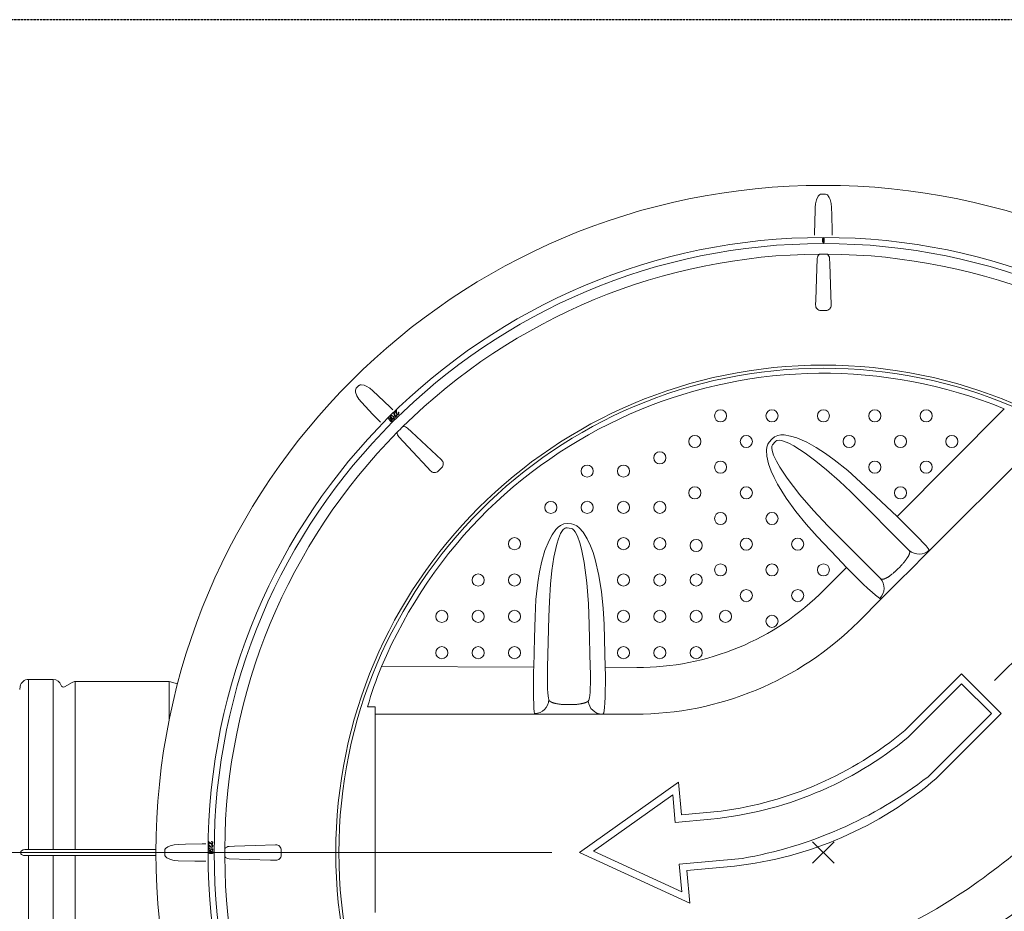
# Model space of a CAD drawing. Units: millimetres. Extents: x -12710 to 137675, y -41593 to 37027.
# Drawn here: x 10830 to 12220, y 8847 to 10106 of the extents above; entities that cross this region are included whole.
import ezdxf
from ezdxf.lldxf.tags import DXFTag

# ---------------------------------------------------------------- set-up
doc = ezdxf.new("R2010")
doc.units = ezdxf.units.MM
doc.linetypes.add('DASHED', pattern=[0.75, 0.5, -0.25])
doc.layers.add('Осевые', color=7, linetype='CENTER2', lineweight=25)
tags = doc.linetypes.add('CENTER2', pattern=[28.575, 19.05, -3.175, 3.175, -3.175]).pattern_tags.tags
tags[10:11] = [DXFTag(74, 4), DXFTag(75, 0), DXFTag(340, '0'), DXFTag(46, 0.0), DXFTag(50, 0.0), DXFTag(44, 0.0), DXFTag(45, 0.0)]
tags[8:9] = [DXFTag(74, 4), DXFTag(75, 0), DXFTag(340, '0'), DXFTag(46, 0.0), DXFTag(50, 0.0), DXFTag(44, 0.0), DXFTag(45, 0.0)]
tags[6:7] = [DXFTag(74, 4), DXFTag(75, 0), DXFTag(340, '0'), DXFTag(46, 0.0), DXFTag(50, 0.0), DXFTag(44, 0.0), DXFTag(45, 0.0)]
tags[4:5] = [DXFTag(74, 4), DXFTag(75, 0), DXFTag(340, '0'), DXFTag(46, 0.0), DXFTag(50, 0.0), DXFTag(44, 0.0), DXFTag(45, 0.0)]

msp = doc.modelspace()

# ---------------------------------------------------------------- linework, layer by layer
at = {"color": 19, "linetype": 'DASHED', "lineweight": 25, "ltscale": 0.7, "true_color": 0x2f1919}
msp.add_line((18452.523, 10106.398), (10176.016, 10106.398), dxfattribs=at)
at = {"lineweight": 15}
for p, q in [((11954.471, 9851.909), (11956.827, 9856.999)), ((11954.471, 9851.909), (11956.827, 9856.999)), ((11954.471, 9851.909), (11956.827, 9856.999)), ((11956.827, 9856.999), (11958.681, 9859.071)), ((11956.827, 9856.999), (11958.681, 9859.071)), ((11956.827, 9856.999), (11958.681, 9859.071)), ((11958.681, 9859.071), (11960.155, 9859.923)), ((11958.681, 9859.071), (11960.155, 9859.923)), ((11958.681, 9859.071), (11960.155, 9859.923)), ((11960.155, 9859.923), (11961.495, 9860.166)), ((11960.155, 9859.923), (11961.495, 9860.166)), ((11960.155, 9859.923), (11961.495, 9860.166)), ((11961.495, 9860.166), (11967.009, 9860.166)), ((11961.495, 9860.166), (11967.009, 9860.166)), ((11961.495, 9860.166), (11967.009, 9860.166)), ((11967.009, 9860.166), (11967.392, 9860.147)), ((11967.009, 9860.166), (11967.392, 9860.147)), ((11967.009, 9860.166), (11967.392, 9860.147)), ((11967.392, 9860.147), (11968.692, 9859.781)), ((11967.392, 9860.147), (11968.692, 9859.781)), ((11967.392, 9860.147), (11968.692, 9859.781)), ((11968.692, 9859.781), (11970.019, 9858.909)), ((11968.692, 9859.781), (11970.019, 9858.909)), ((11968.692, 9859.781), (11970.019, 9858.909)), ((11970.019, 9858.909), (11972.564, 9855.505)), ((11970.019, 9858.909), (11972.564, 9855.505)), ((11970.019, 9858.909), (11972.564, 9855.505)), ((11972.564, 9855.505), (11973.864, 9852.423)), ((11972.564, 9855.505), (11973.864, 9852.423)), ((11972.564, 9855.505), (11973.864, 9852.423)), ((11952.189, 9817.407), (11952.77, 9841.057)), ((11952.189, 9817.407), (11952.77, 9841.057)), ((11952.189, 9817.407), (11952.77, 9841.057)), ((11952.77, 9841.057), (11953.236, 9846.548)), ((11952.77, 9841.057), (11953.236, 9846.548)), ((11952.77, 9841.057), (11953.236, 9846.548)), ((11953.236, 9846.548), (11954.471, 9851.909)), ((11953.236, 9846.548), (11954.471, 9851.909)), ((11953.236, 9846.548), (11954.471, 9851.909)), ((11973.864, 9852.423), (11975.228, 9846.817)), ((11973.864, 9852.423), (11975.228, 9846.817)), ((11973.864, 9852.423), (11975.228, 9846.817)), ((11975.228, 9846.817), (11975.734, 9841.057)), ((11975.228, 9846.817), (11975.734, 9841.057)), ((11975.228, 9846.817), (11975.734, 9841.057)), ((11975.734, 9841.057), (11975.986, 9830.803)), ((11975.734, 9841.057), (11975.986, 9830.803)), ((11975.734, 9841.057), (11975.986, 9830.803)), ((11975.986, 9830.803), (11976.567, 9807.152)), ((11975.986, 9830.803), (11976.567, 9807.152)), ((11975.986, 9830.803), (11976.567, 9807.152)), ((11951.937, 9807.152), (11952.189, 9817.407)), ((11951.937, 9807.152), (11952.189, 9817.407)), ((11951.937, 9807.152), (11952.189, 9817.407)), ((11951.938, 9804.331), (11951.937, 9807.152)), ((11951.938, 9804.331), (11951.937, 9807.152)), ((11951.938, 9804.331), (11951.937, 9807.152)), ((11951.949, 9801.993), (11951.938, 9804.331)), ((11951.949, 9801.993), (11951.938, 9804.331)), ((11951.949, 9801.993), (11951.938, 9804.331)), ((11962.97, 9796.803), (11962.97, 9792.528)), ((11963.071, 9796.803), (11962.97, 9796.803)), ((11963.071, 9792.528), (11962.97, 9792.528)), ((11963.071, 9792.528), (11963.071, 9796.803)), ((11963.071, 9796.803), (11963.086, 9796.803)), ((11963.086, 9792.528), (11963.071, 9792.528)), ((11963.086, 9796.803), (11963.111, 9796.803)), ((11963.111, 9792.528), (11963.086, 9792.528)), ((11963.111, 9796.803), (11963.145, 9796.803)), ((11963.145, 9792.528), (11963.111, 9792.528)), ((11963.145, 9796.803), (11963.188, 9796.803)), ((11963.188, 9792.528), (11963.145, 9792.528)), ((11963.188, 9796.803), (11963.236, 9796.803)), ((11963.236, 9792.528), (11963.188, 9792.528)), ((11963.236, 9796.803), (11963.29, 9796.803)), ((11963.29, 9792.528), (11963.236, 9792.528)), ((11963.29, 9796.803), (11963.348, 9796.803)), ((11963.348, 9792.528), (11963.29, 9792.528)), ((11963.348, 9796.803), (11963.407, 9796.803)), ((11963.407, 9792.528), (11963.348, 9792.528)), ((11963.407, 9796.803), (11963.407, 9792.528)), ((11965.097, 9792.528), (11965.097, 9796.803)), ((11965.156, 9796.803), (11965.097, 9796.803)), ((11965.097, 9792.528), (11965.156, 9792.528)), ((11965.214, 9796.803), (11965.156, 9796.803)), ((11965.156, 9792.528), (11965.214, 9792.528)), ((11965.268, 9796.803), (11965.214, 9796.803)), ((11965.214, 9792.528), (11965.268, 9792.528)), ((11965.317, 9796.803), (11965.268, 9796.803)), ((11965.268, 9792.528), (11965.317, 9792.528)), ((11965.359, 9796.803), (11965.317, 9796.803)), ((11965.317, 9792.528), (11965.359, 9792.528)), ((11965.393, 9796.803), (11965.359, 9796.803)), ((11965.359, 9792.528), (11965.393, 9792.528)), ((11965.418, 9796.803), (11965.393, 9796.803)), ((11965.393, 9792.528), (11965.418, 9792.528)), ((11965.434, 9796.803), (11965.418, 9796.803)), ((11965.418, 9792.528), (11965.434, 9792.528)), ((11965.434, 9796.803), (11965.434, 9792.528)), ((11965.434, 9796.803), (11965.534, 9796.803)), ((11965.434, 9792.528), (11965.535, 9792.528)), ((11965.535, 9792.528), (11965.534, 9796.803)), ((11954.591, 9740.301), (11955.579, 9769.143)), ((11972.925, 9769.143), (11973.177, 9761.801)), ((11973.177, 9761.801), (11974.183, 9732.433)), ((11953.584, 9710.932), (11954.591, 9740.301)), ((11974.183, 9732.433), (11975.171, 9703.59)), ((11953.333, 9703.59), (11953.584, 9710.932)), ((11967.721, 9695.627), (11960.783, 9695.627)), ((11308.986, 9590.027), (11310.164, 9590.688)), ((11310.164, 9590.688), (11311.719, 9591.01)), ((11311.719, 9591.01), (11315.925, 9590.402)), ((11303.586, 9583.107), (11304.027, 9584.752)), ((11303.741, 9580.331), (11303.586, 9583.107)), ((11305.674, 9575.066), (11303.741, 9580.331)), ((11304.027, 9584.752), (11304.802, 9585.871)), ((11304.802, 9585.871), (11308.701, 9589.77)), ((11308.701, 9589.77), (11308.986, 9590.027)), ((11315.925, 9590.402), (11319.024, 9589.142)), ((11319.024, 9589.142), (11323.953, 9586.143)), ((11323.953, 9586.143), (11328.383, 9582.428)), ((11328.383, 9582.428), (11335.812, 9575.355)), ((11308.592, 9570.402), (11305.674, 9575.066)), ((11312.145, 9566.19), (11308.592, 9570.402)), ((11328.457, 9549.055), (11312.145, 9566.19)), ((11335.812, 9575.355), (11352.947, 9559.042)), ((11335.53, 9541.626), (11328.457, 9549.055)), ((11357.641, 9551.379), (11358.163, 9551.557)), ((11359.826, 9544.822), (11357.641, 9551.379)), ((11358.163, 9551.557), (11360.063, 9545.881)), ((11358.781, 9552.344), (11361.601, 9555.263)), ((11359.196, 9551.944), (11358.781, 9552.344)), ((11361.113, 9553.928), (11359.196, 9551.944)), ((11361.234, 9551.744), (11361.113, 9553.928)), ((11361.601, 9555.263), (11361.789, 9551.908)), ((11364.056, 9551.898), (11364.454, 9552.311)), ((12068.215, 9404.798), (12219.674, 9556.989)), ((11337.526, 9539.632), (11335.53, 9541.626)), ((11339.187, 9537.986), (11337.526, 9539.632)), ((11350.721, 9542.181), (11350.65, 9542.109)), ((11350.65, 9542.109), (11353.672, 9539.086)), ((11350.721, 9542.181), (11350.959, 9542.419)), ((11353.744, 9539.158), (11350.721, 9542.181)), ((11350.959, 9542.419), (11353.982, 9539.396)), ((11352.392, 9543.851), (11352.154, 9543.613)), ((11355.177, 9540.591), (11352.154, 9543.613)), ((11352.392, 9543.851), (11352.463, 9543.923)), ((11352.392, 9543.851), (11355.415, 9540.829)), ((11355.486, 9540.9), (11352.463, 9543.923)), ((11353.215, 9546.366), (11353.385, 9546.863)), ((11353.303, 9545.326), (11353.215, 9546.366)), ((11354.509, 9543.62), (11353.303, 9545.326)), ((11353.385, 9546.863), (11353.692, 9547.289)), ((11353.744, 9539.158), (11353.672, 9539.086)), ((11353.692, 9547.289), (11354.104, 9547.61)), ((11353.982, 9539.396), (11353.744, 9539.158)), ((11353.94, 9545.261), (11354.423, 9544.535)), ((11354.402, 9547.14), (11354.066, 9546.9)), ((11354.104, 9547.61), (11354.592, 9547.793)), ((11354.8, 9547.255), (11354.402, 9547.14)), ((11354.423, 9544.535), (11354.89, 9544.033)), ((11356.258, 9542.475), (11354.509, 9543.62)), ((11354.592, 9547.793), (11355.625, 9547.721)), ((11355.612, 9547.135), (11354.8, 9547.255)), ((11354.89, 9544.033), (11356.239, 9543.087)), ((11355.177, 9540.591), (11355.415, 9540.829)), ((11355.415, 9540.829), (11355.486, 9540.9)), ((11356.941, 9546.158), (11355.612, 9547.135)), ((11355.625, 9547.721), (11357.343, 9546.554)), ((11356.239, 9543.087), (11357.049, 9542.958)), ((11357.301, 9542.418), (11356.258, 9542.475)), ((11357.964, 9544.862), (11356.941, 9546.158)), ((11357.049, 9542.958), (11357.447, 9543.07)), ((11357.792, 9542.606), (11357.301, 9542.418)), ((11357.343, 9546.554), (11358.572, 9544.879)), ((11357.447, 9543.07), (11357.784, 9543.309)), ((11357.784, 9543.309), (11358.013, 9543.653)), ((11358.207, 9542.929), (11357.792, 9542.606)), ((11358.115, 9544.054), (11357.964, 9544.862)), ((11358.013, 9543.653), (11358.115, 9544.054)), ((11358.512, 9543.353), (11358.207, 9542.929)), ((11358.679, 9543.848), (11358.512, 9543.353)), ((11358.572, 9544.879), (11358.679, 9543.848)), ((11362.46, 9547.55), (11359.826, 9544.822)), ((11360.063, 9545.881), (11362.053, 9547.942)), ((11362.053, 9547.942), (11362.46, 9547.55)), ((11377.248, 9529.59), (11382.617, 9524.577)), ((11382.617, 9524.577), (11404.095, 9504.522)), ((11384.678, 9496.232), (11364.982, 9517.325)), ((11887.69, 9509.895), (11885.785, 9506.934)), ((11891.287, 9514.246), (11887.69, 9509.895)), ((11895.216, 9517.549), (11891.287, 9514.246)), ((11892.519, 9505.948), (11896.122, 9510.3)), ((11899.977, 9519.397), (11895.216, 9517.549)), ((11896.122, 9510.3), (11897.237, 9511.41)), ((11897.237, 9511.41), (11898.419, 9512.025)), ((11898.419, 9512.025), (11901.635, 9512.486)), ((11904.38, 9520.022), (11899.977, 9519.397)), ((11901.635, 9512.486), (11904.961, 9512.071)), ((11908.839, 9519.974), (11904.38, 9520.022)), ((11904.961, 9512.071), (11908.197, 9511.177)), ((11908.197, 9511.177), (11915.47, 9508.212)), ((11917.846, 9518.503), (11908.839, 9519.974)), ((11915.47, 9508.212), (11922.411, 9504.524)), ((11926.59, 9515.8), (11917.846, 9518.503)), ((11940.7, 9509.772), (11926.59, 9515.8)), ((11954.214, 9502.391), (11940.7, 9509.772)), ((12273.442, 9515.904), (12113.712, 9356.173)), ((11404.733, 9474.753), (11384.678, 9496.232)), ((11404.095, 9504.522), (11425.189, 9484.826)), ((11884.351, 9502.835), (11883.745, 9498.518)), ((11883.745, 9498.518), (11884.213, 9489.97)), ((11885.785, 9506.934), (11884.351, 9502.835)), ((11891.413, 9501.484), (11891.678, 9504.082)), ((11891.832, 9498.116), (11891.413, 9501.484)), ((11891.678, 9504.082), (11892.519, 9505.948)), ((11893.903, 9491.554), (11891.832, 9498.116)), ((11922.411, 9504.524), (11938.521, 9494.306)), ((11938.521, 9494.306), (11953.841, 9482.895)), ((11967.192, 9494.019), (11954.214, 9502.391)), ((11979.692, 9485.017), (11967.192, 9494.019)), ((11884.213, 9489.97), (11886.714, 9479.324)), ((11898.013, 9482.828), (11893.903, 9491.554)), ((11902.86, 9474.476), (11898.013, 9482.828)), ((11953.841, 9482.895), (11968.604, 9470.784)), ((11998.692, 9469.827), (11979.692, 9485.017)), ((11409.747, 9469.384), (11404.733, 9474.753)), ((11425.552, 9473.927), (11420.646, 9469.021)), ((11886.714, 9479.324), (11890.513, 9469.042)), ((11890.513, 9469.042), (11894.765, 9459.764)), ((11913.341, 9458.844), (11902.86, 9474.476)), ((11968.604, 9470.784), (11986.967, 9454.642)), ((12016.783, 9453.559), (11998.692, 9469.827)), ((11894.765, 9459.764), (11899.535, 9450.736)), ((11931.207, 9435.58), (11913.341, 9458.844)), ((11986.967, 9454.642), (12002.864, 9439.692)), ((12038.443, 9433.019), (12016.783, 9453.559)), ((11899.535, 9450.736), (11911.664, 9430.967)), ((12085.562, 9356.993), (12002.864, 9439.692)), ((11911.664, 9430.967), (11925.244, 9412.097)), ((11950.363, 9413.319), (11931.207, 9435.58)), ((12068.215, 9404.798), (12038.443, 9433.019)), ((11925.244, 9412.097), (11939.98, 9394.073)), ((11970.445, 9391.888), (11950.363, 9413.319)), ((12071.752, 9401.387), (12068.215, 9404.798)), ((12079.115, 9394.213), (12071.752, 9401.387)), ((11581.234, 9379.074), (11586.562, 9386.483)), ((11586.562, 9386.483), (11589.681, 9389.669)), ((11589.681, 9389.669), (11593.237, 9392.341)), ((11593.237, 9392.341), (11597.91, 9394.401)), ((11594.893, 9383.637), (11593.237, 9380.716)), ((11596.951, 9386.282), (11594.893, 9383.637)), ((11599.551, 9388.23), (11596.951, 9386.282)), ((11597.91, 9394.401), (11603.024, 9394.844)), ((11600.822, 9388.631), (11599.551, 9388.23)), ((11602.396, 9388.634), (11600.822, 9388.631)), ((11608.021, 9388.105), (11602.396, 9388.634)), ((11603.024, 9394.844), (11608.644, 9394.31)), ((11609.935, 9387.38), (11608.021, 9388.105)), ((11608.644, 9394.31), (11612.085, 9393.563)), ((11611.959, 9385.73), (11609.935, 9387.38)), ((11614.044, 9383.052), (11611.959, 9385.73)), ((11612.085, 9393.563), (11615.997, 9391.679)), ((11617.219, 9376.948), (11614.044, 9383.052)), ((11615.997, 9391.679), (11619.478, 9389.055)), ((11619.478, 9389.055), (11625.192, 9382.68)), ((11625.192, 9382.68), (11630.951, 9373.384)), ((11939.98, 9394.073), (11955.578, 9376.843)), ((11970.445, 9391.888), (12044.842, 9317.49)), ((12085.987, 9387.419), (12079.115, 9394.213)), ((12093.28, 9380.085), (12085.987, 9387.419)), ((11571.248, 9356.74), (11576.962, 9370.979)), ((11576.962, 9370.979), (11581.234, 9379.074)), ((11590.191, 9373.477), (11587.891, 9365.961)), ((11593.237, 9380.716), (11590.191, 9373.477)), ((11620.484, 9367.871), (11617.219, 9376.948)), ((11630.951, 9373.384), (11635.535, 9363.427)), ((11955.578, 9376.843), (11983.75, 9347.039)), ((12099.563, 9373.627), (12093.28, 9380.085)), ((12105.043, 9367.833), (12099.563, 9373.627)), ((11566.91, 9341.965), (11571.248, 9356.74)), ((11587.891, 9365.961), (11583.724, 9347.345)), ((11622.963, 9358.539), (11620.484, 9367.871)), ((11626.605, 9340.074), (11622.963, 9358.539)), ((11635.535, 9363.427), (11639.089, 9353.859)), ((12081.98, 9324.442), (12113.712, 9356.173)), ((12085.562, 9356.993), (12086.266, 9355.413)), ((12109.227, 9363.223), (12105.043, 9367.833)), ((12112.235, 9359.666), (12109.227, 9363.223)), ((12113.823, 9357.452), (12112.235, 9359.666)), ((12113.712, 9356.173), (12113.823, 9357.452)), ((11563.654, 9326.869), (11566.91, 9341.965)), ((11583.724, 9347.345), (11580.96, 9328.443)), ((11639.089, 9353.859), (11642.1, 9344.103)), ((11642.1, 9344.103), (11647.503, 9321.547)), ((11983.75, 9347.039), (11996.977, 9333.039)), ((11561.181, 9311.664), (11563.654, 9326.869)), ((11580.96, 9328.443), (11579.085, 9309.44)), ((11630.421, 9310.991), (11626.605, 9340.074)), ((11965.517, 9301.303), (11996.977, 9333.039)), ((11996.977, 9333.039), (12004.956, 9324.853)), ((12072.434, 9333.988), (12068.456, 9330.01)), ((11647.503, 9321.547), (11651.243, 9298.602)), ((12004.956, 9324.853), (12012.762, 9317.036)), ((12012.762, 9317.036), (12020.17, 9309.814)), ((12046.409, 9316.48), (12044.842, 9317.49)), ((12047.812, 9316.194), (12046.409, 9316.48)), ((12046.988, 9289.45), (12078.002, 9320.464)), ((12078.002, 9320.464), (12081.98, 9324.442)), ((11558.486, 9287.488), (11561.181, 9311.664)), ((11579.085, 9309.44), (11577.514, 9285.042)), ((11632.617, 9281.705), (11630.421, 9310.991)), ((12020.17, 9309.814), (12026.977, 9303.384)), ((12026.977, 9303.384), (12032.975, 9297.942)), ((11557.197, 9263.193), (11558.486, 9287.488)), ((11577.514, 9285.042), (11576.845, 9263.229)), ((11651.243, 9298.602), (11653.568, 9275.437)), ((12046.988, 9289.45), (12013.892, 9256.353)), ((12032.975, 9297.942), (12038.012, 9293.626)), ((12038.012, 9293.626), (12041.374, 9290.981)), ((12041.374, 9290.981), (12043.894, 9289.262)), ((12043.894, 9289.262), (12045.551, 9288.751)), ((12045.551, 9288.751), (12046.988, 9289.45)), ((11633.572, 9252.35), (11632.617, 9281.705)), ((11653.568, 9275.437), (11654.722, 9252.224)), ((11556.405, 9233.353), (11557.197, 9263.193)), ((11576.845, 9263.229), (11574.887, 9192.286)), ((11635.202, 9192.028), (11633.572, 9252.35)), ((11654.722, 9252.224), (11655.876, 9211.229)), ((11555.309, 9192.346), (11556.405, 9233.353)), ((11655.876, 9211.229), (11656.422, 9191.977)), ((11340.596, 9192.863), (11555.309, 9192.346)), ((11555.219, 9187.433), (11555.309, 9192.346)), ((11574.887, 9192.286), (11574.71, 9183.411)), ((11635.363, 9184.027), (11635.202, 9192.028)), ((11656.422, 9191.977), (11656.568, 9180.546)), ((11656.422, 9191.977), (11701.108, 9191.781)), ((10842.295, 9174.833), (10842.295, 8934.565)), ((10876.768, 9174.833), (10842.295, 9174.833)), ((10876.768, 9174.833), (10876.768, 8934.565)), ((11555.03, 9167.489), (11555.086, 9177.153)), ((11555.086, 9177.153), (11555.219, 9187.433)), ((11574.71, 9183.411), (11574.677, 9174.887)), ((11574.677, 9174.887), (11574.774, 9167.747)), ((11635.335, 9169.052), (11635.409, 9176.294)), ((11635.409, 9176.294), (11635.363, 9184.027)), ((11656.568, 9180.546), (11656.577, 9169.499)), ((10830.508, 9164.943), (10829.735, 9160.561)), ((10903.9, 9170.61), (10893.187, 9164.425)), ((10908.175, 9171.756), (10908.175, 8934.565)), ((11040.916, 9171.756), (10908.175, 9171.756)), ((11040.916, 9117.636), (11040.916, 9171.756)), ((11052.734, 9168.589), (11040.916, 9171.756)), ((11555.06, 9157.147), (11555.03, 9167.489)), ((11574.774, 9167.747), (11574.987, 9161.341)), ((11574.987, 9161.341), (11575.312, 9155.834)), ((11634.844, 9156.838), (11635.145, 9162.5)), ((11635.145, 9162.5), (11635.335, 9169.052)), ((11656.577, 9169.499), (11656.445, 9159.154)), ((11555.183, 9148.138), (11555.06, 9157.147)), ((11555.405, 9140.165), (11555.183, 9148.138)), ((11575.312, 9155.834), (11575.739, 9151.407)), ((11575.739, 9151.407), (11576.255, 9148.199)), ((11576.255, 9148.199), (11576.845, 9146.276)), ((11576.845, 9146.276), (11577.465, 9144.661)), ((11633.178, 9145.314), (11633.572, 9147.137)), ((11633.572, 9147.137), (11634.034, 9149.235)), ((11634.034, 9149.235), (11634.442, 9152.208)), ((11634.442, 9152.208), (11634.844, 9156.838)), ((11656.179, 9149.794), (11655.785, 9141.705)), ((11656.445, 9159.154), (11656.179, 9149.794)), ((11331.627, 9136.05), (11320.885, 9136.05)), ((11331.627, 9136.05), (11320.885, 9136.05)), ((11331.627, 9132.469), (11331.627, 9136.05)), ((11331.627, 9132.469), (11331.627, 9136.05)), ((11331.627, 9129.653), (11331.627, 9132.469)), ((11331.627, 9129.653), (11331.627, 9132.469)), ((11555.707, 9133.947), (11555.405, 9140.165)), ((11556.095, 9129.305), (11555.707, 9133.947)), ((11602.396, 9139.292), (11608.021, 9139.292)), ((11632.388, 9144.12), (11633.178, 9145.314)), ((11655.275, 9135.091), (11654.769, 9130.844)), ((11655.785, 9141.705), (11655.275, 9135.091)), ((11331.627, 9126.736), (11331.627, 9129.653)), ((11331.627, 9126.736), (11331.627, 9129.653)), ((11331.627, 9125.791), (11331.627, 9126.736)), ((11331.627, 9125.791), (11331.627, 9126.736)), ((11557.52, 9125.791), (11331.627, 9125.791)), ((11331.627, 9125.791), (11331.627, 9125.484)), ((11331.627, 9125.791), (11331.627, 9125.484)), ((11331.627, 9125.484), (11331.627, 9124.562)), ((11331.627, 9125.484), (11331.627, 9124.562)), ((11331.627, 9124.562), (11331.627, 9123.03)), ((11331.627, 9124.562), (11331.627, 9123.03)), ((11331.627, 9123.03), (11331.627, 9120.891)), ((11331.627, 9123.03), (11331.627, 9120.891)), ((11331.627, 9120.891), (11331.627, 9118.153)), ((11331.627, 9120.891), (11331.627, 9118.153)), ((11331.627, 9118.153), (11331.627, 9114.824)), ((11331.627, 9118.153), (11331.627, 9114.824)), ((11556.538, 9126.616), (11556.095, 9129.305)), ((11557.52, 9125.791), (11556.538, 9126.616)), ((11559, 9125.791), (11557.52, 9125.791)), ((11561.015, 9125.791), (11559, 9125.791)), ((11563.541, 9125.791), (11561.015, 9125.791)), ((11566.546, 9125.791), (11563.541, 9125.791)), ((11569.994, 9125.791), (11566.546, 9125.791)), ((11573.841, 9125.791), (11569.994, 9125.791)), ((11578.041, 9125.791), (11573.841, 9125.791)), ((11582.541, 9125.791), (11578.041, 9125.791)), ((11587.286, 9125.791), (11582.541, 9125.791)), ((11592.218, 9125.791), (11587.286, 9125.791)), ((11597.275, 9125.791), (11592.218, 9125.791)), ((11602.396, 9125.791), (11597.275, 9125.791)), ((11608.021, 9125.791), (11602.396, 9125.791)), ((11613.27, 9125.791), (11608.021, 9125.791)), ((11618.451, 9125.791), (11613.27, 9125.791)), ((11623.497, 9125.791), (11618.451, 9125.791)), ((11628.342, 9125.791), (11623.497, 9125.791)), ((11632.923, 9125.791), (11628.342, 9125.791)), ((11637.182, 9125.791), (11632.923, 9125.791)), ((11641.062, 9125.791), (11637.182, 9125.791)), ((11644.514, 9125.791), (11641.062, 9125.791)), ((11647.493, 9125.791), (11644.514, 9125.791)), ((11649.959, 9125.791), (11647.493, 9125.791)), ((11651.882, 9125.791), (11649.959, 9125.791)), ((11653.392, 9126.314), (11651.882, 9125.791)), ((11698.687, 9125.791), (11651.882, 9125.791)), ((11654.202, 9127.846), (11653.392, 9126.314)), ((11654.769, 9130.844), (11654.202, 9127.846)), ((11331.627, 9114.824), (11331.627, 9110.914)), ((11331.627, 9114.824), (11331.627, 9110.914)), ((11331.627, 9110.914), (11331.627, 9106.437)), ((11331.627, 9110.914), (11331.627, 9106.437)), ((11331.627, 9106.437), (11331.627, 9101.405)), ((11331.627, 9106.437), (11331.627, 9101.405)), ((11331.627, 9101.405), (11331.627, 9095.835)), ((11331.627, 9101.405), (11331.627, 9095.835)), ((11331.627, 9095.835), (11331.627, 9089.744)), ((11331.627, 9095.835), (11331.627, 9089.744)), ((11331.627, 9089.744), (11331.627, 9083.152)), ((11331.627, 9089.744), (11331.627, 9083.152)), ((11331.627, 9083.152), (11331.627, 9076.08)), ((11331.627, 9083.152), (11331.627, 9076.08)), ((11331.627, 9076.08), (11331.627, 9068.548)), ((11331.627, 9076.08), (11331.627, 9068.548)), ((11331.627, 9068.548), (11331.627, 9060.582)), ((11331.627, 9068.548), (11331.627, 9060.582)), ((11331.627, 9060.582), (11331.627, 9052.206)), ((11331.627, 9060.582), (11331.627, 9052.206)), ((11331.627, 9052.206), (11331.627, 9043.447)), ((11331.627, 9052.206), (11331.627, 9043.447)), ((11331.627, 9043.447), (11331.627, 9034.332)), ((11331.627, 9043.447), (11331.627, 9034.332)), ((11331.627, 9034.332), (11331.627, 9024.889)), ((11331.627, 9034.332), (11331.627, 9024.889)), ((11331.627, 9024.889), (11331.627, 9015.15)), ((11331.627, 9024.889), (11331.627, 9015.15)), ((11331.627, 9015.15), (11331.627, 9005.143)), ((11331.627, 9015.15), (11331.627, 9005.143)), ((11331.627, 9005.143), (11331.627, 8994.901)), ((11331.627, 9005.143), (11331.627, 8994.901)), ((11331.627, 8994.901), (11331.627, 8984.456)), ((11331.627, 8994.901), (11331.627, 8984.456)), ((11331.627, 8984.456), (11331.627, 8973.841)), ((11331.627, 8984.456), (11331.627, 8973.841)), ((11331.627, 8973.841), (11331.627, 8963.089)), ((11331.627, 8973.841), (11331.627, 8963.089)), ((11331.627, 8963.089), (11331.627, 8952.234)), ((11331.627, 8963.089), (11331.627, 8952.234)), ((11331.627, 8952.234), (11331.627, 8941.31)), ((11331.627, 8952.234), (11331.627, 8941.31)), ((11035.663, 8936.088), (11039.068, 8938.632)), ((11039.068, 8938.632), (11042.15, 8939.932)), ((11042.15, 8939.932), (11047.756, 8941.297)), ((11047.756, 8941.297), (11053.515, 8941.803)), ((11053.515, 8941.803), (11063.77, 8942.055)), ((11063.77, 8942.055), (11087.421, 8942.636)), ((11096.282, 8942.042), (11096.212, 8946.084)), ((11096.212, 8946.084), (11098.708, 8943.853)), ((11096.856, 8942.052), (11096.282, 8942.042)), ((11096.293, 8941.482), (11098.789, 8939.251)), ((11096.362, 8937.439), (11096.293, 8941.482)), ((11096.937, 8937.449), (11096.362, 8937.439)), ((11098.433, 8943.346), (11096.808, 8944.799)), ((11096.808, 8944.799), (11096.856, 8942.052)), ((11096.889, 8940.197), (11096.937, 8937.449)), ((11098.513, 8938.743), (11096.889, 8940.197)), ((11100.311, 8945.443), (11100.302, 8946.014)), ((11100.392, 8940.84), (11100.382, 8941.411)), ((11125.429, 8938.993), (11132.771, 8939.245)), ((11125.429, 8938.993), (11132.771, 8939.245)), ((11132.771, 8939.245), (11162.139, 8940.251)), ((11132.771, 8939.245), (11162.139, 8940.251)), ((11162.139, 8940.251), (11190.982, 8941.24)), ((11162.139, 8940.251), (11190.982, 8941.24)), ((11331.627, 8941.31), (11331.627, 8930.352)), ((11331.627, 8941.31), (11331.627, 8930.352)), ((11949.139, 8945.434), (11979.365, 8915.207)), ((11979.365, 8945.434), (11949.139, 8915.207)), ((10831.255, 8931.252), (10831.252, 8931.173)), ((10831.252, 8931.173), (10831.252, 8929.468)), ((10831.252, 8929.468), (10831.262, 8929.311)), ((10831.274, 8931.403), (10831.255, 8931.252)), ((10831.262, 8929.311), (10831.299, 8929.13)), ((10831.316, 8931.565), (10831.274, 8931.403)), ((10831.299, 8929.13), (10831.454, 8928.761)), ((10831.453, 8931.879), (10831.316, 8931.565)), ((10831.619, 8932.139), (10831.453, 8931.879)), ((10831.454, 8928.761), (10832.404, 8927.695)), ((10831.896, 8932.475), (10831.619, 8932.139)), ((10832.364, 8932.913), (10831.896, 8932.475)), ((10834.788, 8934.194), (10832.364, 8932.913)), ((10832.404, 8927.695), (10834.983, 8926.388)), ((10837.144, 8934.568), (10834.788, 8934.194)), ((10834.983, 8926.388), (10837.144, 8926.073)), ((10838.333, 8934.567), (10837.144, 8934.568)), ((10837.144, 8926.073), (10841.01, 8926.075)), ((10842.295, 8934.565), (10838.333, 8934.567)), ((10841.01, 8926.075), (10842.295, 8926.075)), ((10876.768, 8934.565), (10842.295, 8934.565)), ((10842.295, 8926.075), (10842.295, 8685.807)), ((10842.295, 8926.075), (10876.768, 8926.075)), ((10876.768, 8934.565), (10876.946, 8934.565)), ((10876.946, 8926.076), (10876.768, 8926.075)), ((10876.768, 8926.075), (10876.768, 8685.807)), ((10876.946, 8934.565), (10877.125, 8934.565)), ((10877.125, 8926.076), (10876.946, 8926.076)), ((10877.125, 8934.565), (10877.304, 8934.565)), ((10877.304, 8926.076), (10877.125, 8926.076)), ((10877.304, 8934.565), (10877.483, 8934.565)), ((10877.483, 8926.076), (10877.304, 8926.076)), ((10877.483, 8934.565), (10877.661, 8934.565)), ((10877.661, 8926.076), (10877.483, 8926.076)), ((10877.661, 8934.565), (10877.84, 8934.565)), ((10877.84, 8926.076), (10877.661, 8926.076)), ((10877.84, 8934.565), (10878.019, 8934.565)), ((10878.019, 8926.076), (10877.84, 8926.076)), ((10878.019, 8934.565), (10878.198, 8934.565)), ((10878.198, 8926.076), (10878.019, 8926.076)), ((10878.198, 8934.565), (10878.376, 8934.565)), ((10878.376, 8926.076), (10878.198, 8926.076)), ((10878.376, 8934.565), (10878.555, 8934.565)), ((10878.555, 8926.076), (10878.376, 8926.076)), ((10878.555, 8934.565), (10878.734, 8934.565)), ((10878.734, 8926.076), (10878.555, 8926.076)), ((10878.734, 8934.565), (10878.913, 8934.565)), ((10878.913, 8926.076), (10878.734, 8926.076)), ((10878.913, 8934.565), (10879.091, 8934.565)), ((10879.091, 8926.076), (10878.913, 8926.076)), ((10879.091, 8934.565), (10879.27, 8934.565)), ((10879.27, 8926.076), (10879.091, 8926.076)), ((10879.27, 8934.565), (10879.449, 8934.565)), ((10879.449, 8926.076), (10879.27, 8926.076)), ((10879.449, 8934.565), (10879.628, 8934.565)), ((10879.628, 8926.076), (10879.449, 8926.076)), ((10879.628, 8934.565), (10879.807, 8934.565)), ((10879.807, 8926.076), (10879.628, 8926.076)), ((10879.807, 8934.565), (10879.985, 8934.565)), ((10879.985, 8926.076), (10879.807, 8926.076)), ((10879.985, 8934.565), (10880.164, 8934.565)), ((10880.164, 8926.076), (10879.985, 8926.076)), ((10880.164, 8934.565), (10880.343, 8934.565)), ((10880.343, 8926.076), (10880.164, 8926.076)), ((10880.343, 8934.565), (10880.522, 8934.566)), ((10880.522, 8926.076), (10880.343, 8926.076)), ((10880.522, 8934.566), (10880.7, 8934.566)), ((10880.7, 8926.076), (10880.522, 8926.076)), ((10880.7, 8934.566), (10880.879, 8934.566)), ((10880.879, 8926.075), (10880.7, 8926.076)), ((10880.879, 8934.566), (10881.058, 8934.566)), ((10881.058, 8926.075), (10880.879, 8926.075)), ((10881.058, 8934.566), (10881.237, 8934.566)), ((10881.237, 8926.075), (10881.058, 8926.075)), ((10881.237, 8934.566), (10881.415, 8934.567)), ((10881.415, 8926.075), (10881.237, 8926.075)), ((10881.415, 8934.567), (10881.594, 8934.567)), ((10881.594, 8926.075), (10881.415, 8926.075)), ((10881.594, 8934.567), (10881.773, 8934.567)), ((10881.773, 8926.074), (10881.594, 8926.075)), ((10881.773, 8934.567), (10881.952, 8934.567)), ((10881.952, 8926.074), (10881.773, 8926.074)), ((10881.952, 8934.567), (10882.13, 8934.568)), ((10882.13, 8926.074), (10881.952, 8926.074)), ((10882.13, 8934.568), (10882.309, 8934.568)), ((10882.309, 8926.073), (10882.13, 8926.074)), ((10882.309, 8934.568), (10882.488, 8934.568)), ((10882.488, 8926.073), (10882.309, 8926.073)), ((10882.488, 8934.568), (10882.667, 8934.569)), ((10882.667, 8926.073), (10882.488, 8926.073)), ((10882.667, 8934.569), (10882.845, 8934.569)), ((10882.845, 8926.072), (10882.667, 8926.073)), ((10882.845, 8934.569), (10883.024, 8934.569)), ((10883.024, 8926.072), (10882.845, 8926.072)), ((10883.024, 8934.569), (10883.203, 8934.57)), ((10883.203, 8926.072), (10883.024, 8926.072)), ((10883.203, 8934.57), (10883.382, 8934.57)), ((10883.382, 8926.071), (10883.203, 8926.072)), ((10883.382, 8934.57), (10883.56, 8934.57)), ((10883.56, 8926.071), (10883.382, 8926.071)), ((10883.56, 8934.57), (10883.739, 8934.571)), ((10883.739, 8926.071), (10883.56, 8926.071)), ((10883.739, 8934.571), (10883.918, 8934.571)), ((10883.918, 8926.07), (10883.739, 8926.071)), ((10883.918, 8934.571), (10884.097, 8934.572)), ((10884.097, 8926.07), (10883.918, 8926.07)), ((10884.097, 8934.572), (10884.275, 8934.572)), ((10884.275, 8926.069), (10884.097, 8926.07)), ((10884.275, 8934.572), (10884.454, 8934.573)), ((10884.454, 8926.069), (10884.275, 8926.069)), ((10884.454, 8934.573), (10884.633, 8934.573)), ((10884.633, 8926.068), (10884.454, 8926.069)), ((10884.633, 8934.573), (10884.812, 8934.574)), ((10884.812, 8926.068), (10884.633, 8926.068)), ((10884.812, 8934.574), (10884.991, 8934.574)), ((10884.991, 8926.067), (10884.812, 8926.068)), ((10884.991, 8934.574), (10885.169, 8934.575)), ((10885.169, 8926.067), (10884.991, 8926.067)), ((10885.169, 8934.575), (10885.348, 8934.575)), ((10885.348, 8926.066), (10885.169, 8926.067)), ((10885.348, 8934.575), (10885.527, 8934.576)), ((10885.527, 8926.065), (10885.348, 8926.066)), ((10885.527, 8934.576), (10885.706, 8934.576)), ((10885.706, 8926.065), (10885.527, 8926.065)), ((10885.706, 8934.576), (10885.884, 8934.577)), ((10885.884, 8926.064), (10885.706, 8926.065)), ((10885.884, 8934.577), (10886.063, 8934.578)), ((10886.063, 8926.064), (10885.884, 8926.064)), ((10886.063, 8934.578), (10886.242, 8934.578)), ((10886.242, 8926.063), (10886.063, 8926.064)), ((10886.242, 8934.578), (10886.421, 8934.579)), ((10886.421, 8926.062), (10886.242, 8926.063)), ((10886.421, 8934.579), (10886.599, 8934.58)), ((10886.599, 8926.062), (10886.421, 8926.062)), ((10886.599, 8934.58), (10886.778, 8934.58)), ((10886.778, 8926.061), (10886.599, 8926.062)), ((10886.778, 8934.58), (10886.957, 8934.581)), ((10886.957, 8926.06), (10886.778, 8926.061)), ((10886.957, 8934.581), (10887.136, 8934.582)), ((10887.136, 8926.059), (10886.957, 8926.06)), ((10887.136, 8934.582), (10887.314, 8934.582)), ((10887.314, 8926.059), (10887.136, 8926.059)), ((10887.314, 8934.582), (10887.493, 8934.583)), ((10887.493, 8926.058), (10887.314, 8926.059)), ((10887.493, 8934.583), (10887.672, 8934.584)), ((10887.672, 8926.057), (10887.493, 8926.058)), ((10887.672, 8934.584), (10887.851, 8934.584)), ((10887.851, 8926.056), (10887.672, 8926.057)), ((10887.851, 8934.584), (10888.029, 8934.585)), ((10888.029, 8926.056), (10887.851, 8926.056)), ((10888.029, 8934.585), (10888.208, 8934.586)), ((10888.208, 8926.055), (10888.029, 8926.056)), ((10900.938, 8934.569), (10893.187, 8934.568)), ((10893.187, 8926.073), (10896.148, 8926.072)), ((10896.148, 8926.072), (10903.9, 8926.072)), ((10903.9, 8934.569), (10900.938, 8934.569)), ((10905.345, 8934.567), (10903.9, 8934.569)), ((10903.9, 8926.072), (10906.591, 8926.075)), ((10908.175, 8934.565), (10905.345, 8934.567)), ((10906.591, 8926.075), (10908.175, 8926.076)), ((11022.117, 8934.565), (10908.175, 8934.565)), ((10908.175, 8926.076), (10908.175, 8688.885)), ((10908.175, 8926.076), (11022.117, 8926.076)), ((11034.406, 8933.077), (11034.426, 8933.461)), ((11034.406, 8927.564), (11034.406, 8933.077)), ((11034.65, 8926.224), (11034.406, 8927.564)), ((11034.426, 8933.461), (11034.792, 8934.761)), ((11035.501, 8924.749), (11034.65, 8926.224)), ((11034.792, 8934.761), (11035.663, 8936.088)), ((11037.574, 8922.895), (11035.501, 8924.749)), ((11097.77, 8931.502), (11097.77, 8931.603)), ((11102.044, 8931.603), (11097.77, 8931.603)), ((11097.77, 8931.502), (11102.044, 8931.502)), ((11097.77, 8931.502), (11097.77, 8931.486)), ((11097.77, 8931.486), (11097.77, 8931.461)), ((11097.77, 8931.461), (11097.77, 8931.427)), ((11097.77, 8931.427), (11097.77, 8931.385)), ((11097.77, 8931.385), (11097.77, 8931.336)), ((11097.77, 8931.336), (11097.77, 8931.282)), ((11097.77, 8931.282), (11097.77, 8931.225)), ((11097.77, 8931.225), (11097.77, 8931.165)), ((11102.044, 8931.165), (11097.77, 8931.165)), ((11097.77, 8929.476), (11102.044, 8929.476)), ((11097.77, 8929.416), (11097.77, 8929.476)), ((11097.77, 8929.359), (11097.77, 8929.416)), ((11097.77, 8929.305), (11097.77, 8929.359)), ((11097.77, 8929.256), (11097.77, 8929.305)), ((11097.77, 8929.214), (11097.77, 8929.256)), ((11097.77, 8929.18), (11097.77, 8929.214)), ((11097.77, 8929.154), (11097.77, 8929.18)), ((11097.77, 8929.139), (11097.77, 8929.154)), ((11097.77, 8929.139), (11097.77, 8929.038)), ((11102.044, 8929.139), (11097.77, 8929.139)), ((11097.77, 8929.038), (11102.044, 8929.038)), ((11097.815, 8936.815), (11097.826, 8936.204)), ((11099.383, 8936.23), (11102.347, 8935.732)), ((11099.592, 8935.688), (11099.383, 8936.23)), ((11099.725, 8934.962), (11099.592, 8935.688)), ((11101.787, 8935.265), (11100.16, 8935.532)), ((11100.16, 8935.532), (11100.255, 8935.145)), ((11100.255, 8935.145), (11100.285, 8934.834)), ((11101.824, 8933.144), (11101.787, 8935.265)), ((11102.391, 8933.154), (11101.824, 8933.144)), ((11102.044, 8931.502), (11102.044, 8931.603)), ((11102.044, 8931.486), (11102.044, 8931.502)), ((11102.044, 8931.461), (11102.044, 8931.486)), ((11102.044, 8931.427), (11102.044, 8931.461)), ((11102.044, 8931.385), (11102.044, 8931.427)), ((11102.044, 8931.336), (11102.044, 8931.385)), ((11102.044, 8931.282), (11102.044, 8931.336)), ((11102.044, 8931.224), (11102.044, 8931.282)), ((11102.044, 8931.165), (11102.044, 8931.224)), ((11102.044, 8929.476), (11102.044, 8929.416)), ((11102.044, 8929.416), (11102.044, 8929.359)), ((11102.044, 8929.359), (11102.044, 8929.305)), ((11102.044, 8929.305), (11102.044, 8929.256)), ((11102.044, 8929.256), (11102.044, 8929.214)), ((11102.044, 8929.214), (11102.044, 8929.18)), ((11102.044, 8929.18), (11102.044, 8929.154)), ((11102.044, 8929.154), (11102.044, 8929.139)), ((11102.044, 8929.139), (11102.044, 8929.038)), ((11102.347, 8935.732), (11102.391, 8933.154)), ((11198.946, 8933.789), (11198.946, 8926.852)), ((11331.627, 8930.352), (11331.627, 8919.393)), ((11331.627, 8930.352), (11331.627, 8919.393)), ((11042.663, 8920.539), (11037.574, 8922.895)), ((11048.025, 8919.305), (11042.663, 8920.539)), ((11053.515, 8918.838), (11048.025, 8919.305)), ((11077.166, 8918.257), (11053.515, 8918.838)), ((11087.421, 8918.005), (11077.166, 8918.257)), ((11090.241, 8918.006), (11087.421, 8918.005)), ((11092.579, 8918.017), (11090.241, 8918.006)), ((11154.271, 8920.659), (11125.429, 8921.647)), ((11183.64, 8919.653), (11154.271, 8920.659)), ((11190.982, 8919.401), (11183.64, 8919.653)), ((11331.627, 8919.393), (11331.627, 8908.469)), ((11331.627, 8919.393), (11331.627, 8908.469)), ((11331.627, 8908.469), (11331.627, 8897.614)), ((11331.627, 8908.469), (11331.627, 8897.614)), ((11331.627, 8897.614), (11331.627, 8886.862)), ((11331.627, 8897.614), (11331.627, 8886.862)), ((11331.627, 8886.862), (11331.627, 8876.247)), ((11331.627, 8886.862), (11331.627, 8876.247)), ((11331.627, 8876.247), (11331.627, 8865.802)), ((11331.627, 8876.247), (11331.627, 8865.802)), ((11331.627, 8865.802), (11331.627, 8855.56)), ((11331.627, 8865.802), (11331.627, 8855.56)), ((11331.627, 8855.56), (11331.627, 8845.554)), ((11331.627, 8855.56), (11331.627, 8845.554))]:
    msp.add_line(p, q, dxfattribs=at)
at = {"color": 10, "lineweight": 15}
for points in [[(12079.149, 9102.535), (12159.411, 9182.796), (12215.419, 9126.788), (12123.582, 9034.951)], [(12112.047, 9037.418), (12201.417, 9126.788), (12159.411, 9168.794), (12083.779, 9093.162)], [(11620.007, 8930.352), (11759.844, 9029.62), (11764.163, 8983.682), (11819.921, 8988.923)], [(11639.722, 8932.205), (11751.592, 9011.62), (11755.232, 8972.898), (11805.548, 8977.628)], [(11838.73, 8911.135), (11771.576, 8904.822), (11775.895, 8858.883), (11620.007, 8930.352)], [(11849.447, 8922.087), (11760.792, 8913.752), (11764.432, 8875.03), (11639.722, 8932.205)]]:
    msp.add_lwpolyline(points, dxfattribs=at)
at = {"lineweight": 15}
for centre, radius in [((11964.252, 8930.32), 942.145), ((11964.252, 8930.32), 868.534), ((11964.252, 8930.32), 859.982), ((11964.252, 8930.32), 688.269), ((11964.252, 8930.32), 683.953), ((11819.175, 9547.061), 8.55), ((11891.729, 9547.062), 8.55), ((11964.284, 9547.063), 8.55), ((12036.838, 9547.062), 8.55), ((12109.392, 9547.06), 8.55), ((11782.897, 9510.787), 8.55), ((11855.451, 9510.789), 8.55), ((12000.561, 9510.791), 8.55), ((12073.116, 9510.789), 8.55), ((12145.67, 9510.787), 8.55), ((11733.416, 9487.714), 8.55), ((11819.173, 9474.516), 8.55), ((12036.839, 9474.518), 8.55), ((12109.395, 9474.516), 8.55), ((11630.811, 9469.037), 8.55), ((11682.113, 9469.04), 8.55), ((11782.893, 9438.242), 8.55), ((11855.449, 9438.245), 8.55), ((12073.119, 9438.245), 8.55), ((11579.506, 9417.735), 8.55), ((11630.807, 9417.739), 8.55), ((11682.109, 9417.742), 8.55), ((11733.412, 9417.746), 8.55), ((11819.169, 9401.971), 8.55), ((11891.726, 9401.974), 8.55), ((11528.202, 9366.432), 8.55), ((11682.106, 9366.444), 8.55), ((11733.409, 9366.448), 8.55), ((11784.713, 9363.873), 8.551), ((11855.446, 9365.7), 8.551), ((11928.004, 9365.703), 8.551), ((11819.166, 9329.426), 8.551), ((11891.724, 9329.43), 8.551), ((11964.284, 9329.431), 8.551), ((11476.899, 9315.128), 8.55), ((11528.198, 9315.131), 8.55), ((11682.101, 9315.144), 8.55), ((11733.404, 9315.149), 8.55), ((11784.708, 9315.153), 8.551), ((11855.442, 9293.155), 8.551), ((11928.003, 9293.159), 8.551), ((11425.597, 9263.823), 8.55), ((11476.896, 9263.827), 8.55), ((11528.195, 9263.83), 8.55), ((11682.097, 9263.844), 8.551), ((11733.399, 9263.849), 8.551), ((11784.704, 9263.855), 8.551), ((11826.14, 9263.859), 8.551), ((11891.721, 9256.885), 8.551), ((11425.594, 9212.521), 8.55), ((11476.892, 9212.525), 8.55), ((11528.191, 9212.528), 8.55), ((11682.091, 9212.543), 8.55), ((11733.394, 9212.549), 8.551), ((11784.698, 9212.555), 8.551)]:
    msp.add_circle(centre, radius, dxfattribs=at)
for centre, radius, start, end in [((11483.336, 9805.811), 493.233, 359.548176, 0.155804), ((11483.336, 9805.811), 493.233, 359.548176, 0.155804), ((11483.336, 9805.811), 493.233, 359.548176, 0.155804), ((11964.252, 9796.803), 1.282, 0, 180), ((11964.252, 9792.528), 1.282, 180, 0), ((11964.252, 9796.803), 1.181, 0, 180), ((11964.252, 9792.528), 1.181, 180, 0), ((11964.252, 9796.803), 0.845, 0, 180), ((11964.252, 9792.528), 0.845, 180, 0), ((11964.252, 8930.32), 845.077, 90.382591, 134.617409), ((11964.036, 9768.888), 8.461, 129.897659, 178.272274), ((11964.252, 8930.32), 845.077, 89.617409, 90.382591), ((11964.252, 8930.32), 845.077, 45.382591, 89.617409), ((11964.579, 9768.942), 8.348, 1.380082, 50.449985), ((11960.846, 9703.153), 7.526, 176.67065, 269.518199), ((11967.66, 9703.151), 7.524, 270.464309, 3.346842), ((11964.283, 8930.352), 676.682, 67.826279, 157.173721), ((11964.283, 8930.352), 676.682, 67.826279, 157.173721), ((11005.128, 9209.327), 493.233, 44.548176, 45.155804), ((11364.411, 9551.433), 3.192, 174.422926, 219.819557), ((11364.418, 9551.496), 2.661, 171.101717, 219.169133), ((11363.203, 9550.659), 1.777, 225.609629, 318.189822), ((11363.21, 9550.736), 1.256, 227.104739, 317.740343), ((11363.1, 9550.853), 1.416, 317.22812, 47.561237), ((11363.114, 9550.857), 1.977, 315.622969, 47.328378), ((11351.557, 9543.016), 1.282, 45, 225), ((11351.557, 9543.016), 1.181, 45, 225), ((11351.557, 9543.016), 0.845, 45, 225), ((11354.579, 9539.993), 1.282, 225, 45), ((11355.079, 9545.998), 1.356, 138.318475, 212.897905), ((11354.579, 9539.993), 1.181, 225, 45), ((11354.579, 9539.993), 0.845, 225, 45), ((11964.252, 8930.32), 845.077, 135.382591, 179.617409), ((11371.143, 9523.124), 8.461, 174.897659, 223.272274), ((11964.252, 8930.32), 845.077, 134.617409, 135.382591), ((11371.488, 9523.547), 8.348, 46.380082, 95.449985), ((11420.188, 9479.204), 7.524, 315.464309, 48.346842), ((11415.369, 9474.387), 7.526, 221.67065, 314.518199), ((12099.448, 9372.295), 20.663, 227.777348, 314.080203), ((12029.302, 9303.882), 20.656, 314.946287, 41.208799), ((11703.461, 9560.032), 368.259, 269.633965, 315.366031), ((11698.678, 9571.579), 445.788, 270.001183, 314.998819), ((11799.774, 9001.725), 497.371, 157.400037, 164.331567), ((11799.774, 9001.725), 497.371, 157.400037, 164.331567), ((10842.295, 9162.864), 11.969, 90, 170), ((10876.768, 9162.864), 11.969, 17.090308, 90), ((11964.283, 8930.352), 676.682, 202.826279, 22.173721), ((11964.283, 8930.352), 676.682, 202.826279, 22.173721), ((10891.477, 9167.387), 3.42, 197.090308, 300), ((10908.174, 9163.206), 8.549, 90, 120), ((11556.206, 9147.277), 20.663, 270.919793, 357.222591), ((11652.283, 9145.748), 19.961, 184.679817, 268.849721), ((11698.496, 9571.826), 836.97, 295.729322, 314.996219), ((11088.762, 8449.405), 493.233, 89.548176, 90.155804), ((11100.887, 8945.363), 3.177, 219.406936, 264.860441), ((11100.968, 8940.76), 3.177, 219.408119, 264.858557), ((11100.849, 8945.409), 2.646, 216.011972, 264.166391), ((11100.929, 8940.806), 2.646, 216.010435, 264.167927), ((11100.382, 8944.047), 1.969, 0.551323, 92.334447), ((11100.374, 8944.034), 1.41, 2.205985, 92.555939), ((11100.462, 8939.444), 1.969, 0.549308, 92.336462), ((11100.454, 8939.431), 1.41, 2.206474, 92.552534), ((11100.532, 8944.029), 1.253, 272.189917, 2.72222), ((11100.585, 8943.968), 1.769, 270.582137, 3.179492), ((11100.612, 8939.426), 1.253, 272.188127, 2.72401), ((11100.665, 8939.365), 1.769, 270.583535, 3.178094), ((11125.631, 8930.648), 8.348, 91.380082, 140.449985), ((11191.422, 8933.728), 7.524, 0.464309, 93.346842), ((10891.434, 9140.767), 206.207, 269.103587, 270.486975), ((10891.516, 8696.861), 229.217, 89.582466, 90.826972), ((11098.039, 8935.045), 1.785, 97.190727, 182.389548), ((11098.271, 8934.944), 2.016, 179.257182, 273.08494), ((11097.77, 8930.32), 1.282, 90, 270), ((11097.77, 8930.32), 1.181, 90, 270), ((11098.039, 8934.994), 1.228, 99.975366, 182.362947), ((11098.292, 8935.021), 1.482, 182.978767, 273.923585), ((11097.77, 8930.32), 0.845, 90, 270), ((11098.444, 8934.772), 1.842, 268.016501, 1.911924), ((11098.418, 8934.854), 1.312, 268.929648, 4.712955), ((11102.044, 8930.32), 1.282, 270, 90), ((11102.044, 8930.32), 1.181, 270, 90), ((11102.044, 8930.32), 0.845, 270, 90), ((11964.252, 8930.32), 845.077, 179.617409, 180.382591), ((11964.252, 8930.32), 845.077, 179.617409, 180.382591), ((11964.252, 8930.32), 845.077, 180.382591, 224.617409), ((11125.685, 8930.104), 8.461, 219.897659, 268.272274), ((11191.42, 8926.915), 7.526, 266.67065, 359.518199), ((11702.793, 9570.709), 899.145, 295.549398, 314.698937)]:
    msp.add_arc(centre, radius, start, end, dxfattribs=at)
at = {"color": 10, "lineweight": 15}
for centre, radius, start, end in [((11757.253, 9486.718), 511.376, 275.419156, 309.681789), ((11753.531, 9492.954), 508.384, 277.503604, 309.828803), ((11779.431, 9437.134), 529.332, 276.432223, 310.553873), ((11749.478, 9506.334), 592.739, 279.709671, 307.711441)]:
    msp.add_arc(centre, radius, start, end, dxfattribs=at)
at = {"lineweight": 15}
for points in [[(12086.266, 9355.413), (12086.273, 9355.29), (12086.262, 9354.292), (12085.866, 9352.731), (12085.308, 9351.228), (12084.03, 9348.54), (12081.561, 9344.645), (12076.733, 9338.33), (12072.904, 9334.461), (12072.669, 9334.224), (12072.434, 9333.988)], [(12068.456, 9330.01), (12068.233, 9329.787), (12064.801, 9326.391), (12059.377, 9322.03), (12055.586, 9319.417), (12052.891, 9317.925), (12050.688, 9316.864), (12048.661, 9316.302), (12048.078, 9316.224), (12047.945, 9316.206), (12047.812, 9316.194)], [(11577.465, 9144.661), (11577.547, 9144.569), (11578.26, 9143.871), (11579.644, 9143.047), (11581.102, 9142.378), (11583.906, 9141.382), (11588.406, 9140.374), (11596.285, 9139.322), (11601.729, 9139.294), (11602.062, 9139.292), (11602.396, 9139.292)], [(11608.021, 9139.292), (11608.337, 9139.292), (11613.164, 9139.317), (11620.084, 9140.069), (11624.612, 9140.901), (11627.573, 9141.752), (11629.88, 9142.56), (11631.711, 9143.596), (11632.179, 9143.953), (11632.285, 9144.034), (11632.388, 9144.12)]]:
    msp.add_open_spline(points, degree=2, knots=[0, 0, 0, 1, 2, 3, 4, 5, 6, 7, 7, 8, 8, 8], dxfattribs=at)
at = {"layer": 'Осевые', "color": 5, "linetype": 'CENTER2', "lineweight": 15, "ltscale": 0.05}
for p, q in [((12806.254, 9773.611), (12205.714, 9173.072)), ((11581.107, 8930.352), (10783.859, 8930.352))]:
    msp.add_line(p, q, dxfattribs=at)

doc.saveas('drawing.dxf')
